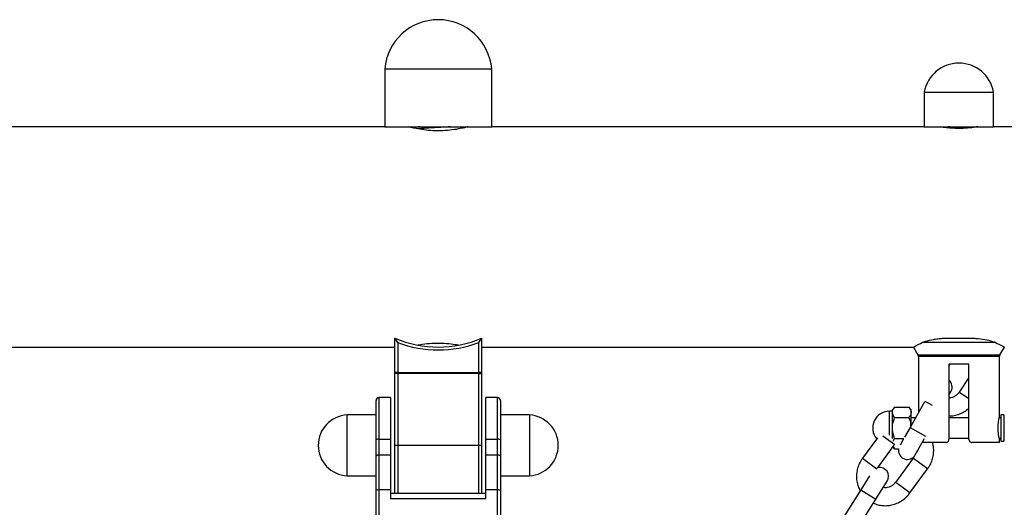
# Model space of a CAD drawing. Units: millimetres. Extents: x 72.2 to 85.8, y 11 to 28.2.
# Drawn here: x 77.8 to 78.2, y 23.8 to 24 of the extents above; entities that cross this region are included whole.
import ezdxf

# ---------------------------------------------------------------- set-up
doc = ezdxf.new("R2010")
doc.units = ezdxf.units.MM

# ---------------------------------------------------------------- blocks, each defined once
blk = doc.blocks.new('K137_A')
at = {"color": 7, "linetype": 'Continuous', "lineweight": 25}
for p, q in [((5.463944600207782, 15.11337987352181), (5.463944600207782, 15.0933798735218)), ((5.463944600207782, 15.11337987352181), (5.482444600207771, 15.11337987352181)), ((5.482444600207771, 15.11337987352181), (5.500944600207788, 15.11337987352181)), ((5.500944600207788, 15.0933798735218), (5.500944600207788, 15.11337987352181)), ((5.650444600207777, 15.1053798735218), (5.650444600207777, 15.0933798735218)), ((5.650444600207777, 15.1053798735218), (5.674444600207778, 15.1053798735218)), ((5.674444600207778, 15.0933798735218), (5.674444600207778, 15.1053798735218)), ((5.463944600207782, 15.0933798735218), (3.900944600207794, 15.0933798735218)), ((5.463944600207782, 15.0933798735218), (5.482444600207771, 15.0933798735218)), ((5.482444600207771, 15.0933798735218), (5.500944600207788, 15.0933798735218)), ((5.490944600207769, 15.09295214457893), (5.490944600207769, 15.0933798735218)), ((5.650444600207777, 15.0933798735218), (5.500944600207788, 15.0933798735218)), ((5.650444600207777, 15.0933798735218), (5.674444600207778, 15.0933798735218)), ((5.667444600207773, 15.09315453664351), (5.667444600207773, 15.0933798735218)), ((5.956794600207786, 15.0933798735218), (5.674444600207778, 15.0933798735218)), ((5.467444600207784, 15.0085290798585), (5.467444600207784, 15.02036128047033)), ((5.468444600207789, 15.01887575852774), (5.468444600207789, 15.0085290798585)), ((5.496444600207781, 15.0085290798585), (5.496444600207781, 15.01887575852774)), ((5.497444600207785, 15.02036128047033), (5.497444600207785, 15.0085290798585)), ((5.657390649786265, 15.02032987352183), (5.66749855062929, 15.02032987352183)), ((3.897444600207791, 15.0172798735218), (5.467444600207784, 15.0172798735218)), ((5.497444600207785, 15.0172798735218), (5.646723766874459, 15.0172798735218)), ((5.646724057482771, 15.01727937533616), (5.64830837910867, 15.01456339540601)), ((5.675134976411073, 15.01882600249633), (5.649754224004482, 15.01882600249633)), ((5.676580821306885, 15.01456339540601), (5.678165142932784, 15.01727937533616)), ((5.64830837910867, 15.01456339540601), (5.676580821306885, 15.01456339540601)), ((5.648444600207768, 15.01405952438049), (5.648444600207768, 14.99460493199456)), ((5.676444600207788, 15.01405952438049), (5.648444600207768, 15.01405952438049)), ((5.676444600207788, 14.99327592427355), (5.676444600207788, 15.01405952438049)), ((5.658944600207775, 15.01055073806154), (5.659462285280625, 15.01132987352185)), ((5.66594460020778, 15.01132987352185), (5.658944600207775, 15.01132987352185)), ((5.658944600207775, 15.01132987352185), (5.658944600207775, 14.98532987352183)), ((5.66594460020778, 14.98532987352183), (5.66594460020778, 15.01132987352185)), ((5.468444600207789, 15.0085290798585), (5.467444600207784, 15.0085290798585)), ((5.467444600207784, 14.9833298735218), (5.467444600207784, 15.0085290798585)), ((5.468444600207789, 15.00814727370189), (5.468444600207789, 15.0085290798585)), ((5.468444600207789, 15.0085290798585), (5.496444600207781, 15.0085290798585)), ((5.496444600207781, 15.00814727370189), (5.468444600207789, 15.00814727370189)), ((5.468444600207789, 15.00814727370189), (5.468444600207789, 14.9833298735218)), ((5.496444600207781, 15.00814727370189), (5.496444600207781, 15.0085290798585)), ((5.497444600207785, 15.0085290798585), (5.496444600207781, 15.0085290798585)), ((5.496444600207781, 14.9833298735218), (5.496444600207781, 15.00814727370189)), ((5.497444600207785, 15.0085290798585), (5.497444600207785, 14.9833298735218)), ((5.66594460020778, 15.00680968616282), (5.662556705150877, 15.00171077697456)), ((5.658944600207775, 15.0006235278012), (5.659723034923928, 15.0020071441468)), ((5.460944600207768, 14.98530322378605), (5.460944600207768, 14.9988298735218)), ((5.465944600207791, 14.9998298735218), (5.461944600207772, 14.9998298735218)), ((5.461944600207772, 14.9998298735218), (5.461944600207772, 14.9854305367063)), ((5.465944600207791, 14.9998298735218), (5.465944600207791, 14.9854305367063)), ((5.502944600207769, 14.9998298735218), (5.498944600207778, 14.9998298735218)), ((5.498944600207778, 14.9854305367063), (5.498944600207778, 14.9998298735218)), ((5.502944600207769, 14.9854305367063), (5.502944600207769, 14.9998298735218)), ((5.503944600207774, 14.9988298735218), (5.503944600207774, 14.98530322378605)), ((5.650691051656594, 14.99859785122032), (5.653172810873826, 14.99720159167339)), ((5.662678705947087, 15.00162971534371), (5.662556705262205, 15.00171077690061)), ((5.66594460020778, 14.99945974003847), (5.662678705947087, 15.00162971534371)), ((5.639444600207781, 14.99512987352185), (5.638444600207777, 14.99512987352185)), ((5.638444600207777, 14.98690570514574), (5.638444600207777, 14.99512987352185)), ((5.64024460020778, 14.99657987352182), (5.639444600207781, 14.99557987352185)), ((5.639444600207781, 14.98576296019573), (5.639444600207781, 14.99557987352185)), ((5.64024460020778, 14.99657987352182), (5.645144600207772, 14.99657987352182)), ((5.64594460020777, 14.99557987352185), (5.645144600207772, 14.99657987352182)), ((5.650560156594366, 14.99836519388393), (5.645591585730017, 14.98953388700684)), ((5.64594460020777, 14.99016134694861), (5.64594460020777, 14.99557987352185)), ((5.460944600207768, 14.9938298735218), (5.450944600207777, 14.9938298735218)), ((5.450944600207777, 14.97730621387072), (5.450944600207777, 14.9938298735218)), ((5.513944600207793, 14.9938298735218), (5.503944600207774, 14.9938298735218)), ((5.513944600207793, 14.9938298735218), (5.513944600207793, 14.97282987352182)), ((5.64024460020778, 14.99295487352182), (5.645144600207772, 14.99295487352182)), ((5.647445936710653, 14.99282987352183), (5.64594460020777, 14.99282987352183)), ((5.66594460020778, 14.99282987352183), (5.658944600207775, 14.99282987352183)), ((5.676944600207776, 14.99282987352183), (5.676310152575979, 14.99282987352183)), ((5.67794460020778, 14.99382987352183), (5.676944600207776, 14.99382987352183)), ((5.676944600207776, 14.99382987352183), (5.676944600207776, 14.98482987352185)), ((5.67794460020778, 14.99382987352183), (5.67794460020778, 14.98482987352185)), ((5.645591585730017, 14.98953388700684), (5.643671248545957, 14.98612061436913)), ((5.645591585730017, 14.98953388700684), (5.650946265348466, 14.98652129719306)), ((5.460944600207768, 14.97966018376511), (5.460944600207768, 14.98530322378605)), ((5.461944600207772, 14.9854305367063), (5.461944600207772, 14.97996953023443)), ((5.461944600207772, 14.9854305367063), (5.465944600207791, 14.9854305367063)), ((5.465944600207791, 14.9854305367063), (5.465944600207791, 14.97996953023443)), ((5.498944600207778, 14.9854305367063), (5.502944600207769, 14.9854305367063)), ((5.498944600207778, 14.97996953023443), (5.498944600207778, 14.9854305367063)), ((5.502944600207769, 14.97996953023443), (5.502944600207769, 14.9854305367063)), ((5.503944600207774, 14.98530322378605), (5.503944600207774, 14.97966018376511)), ((5.634305722081962, 14.98594504066128), (5.629128490041069, 14.97888590150384)), ((5.636144584533241, 14.98663744604474), (5.64025505233252, 14.98362279438268)), ((5.64024460020778, 14.98570487352185), (5.643449847173713, 14.98570487352185)), ((5.643222164882644, 14.98532239778888), (5.642140745493947, 14.98340024617926)), ((5.647366636717237, 14.98004446162946), (5.650520866742227, 14.98565089737772)), ((5.658944600207775, 14.98582987352185), (5.66594460020778, 14.98582987352185)), ((5.676313211982119, 14.98582987352185), (5.676944600207776, 14.98582987352185)), ((5.676444600207788, 14.98432987352183), (5.676444600207788, 14.98532987352183)), ((5.676944600207776, 14.98482987352185), (5.67794460020778, 14.98482987352185)), ((5.468444600207789, 14.9833298735218), (5.467444600207784, 14.9833298735218)), ((5.467444600207784, 14.96682987352182), (5.467444600207784, 14.9833298735218)), ((5.496444600207781, 14.9833298735218), (5.468444600207789, 14.9833298735218)), ((5.468444600207789, 14.9833298735218), (5.468444600207789, 14.96682987352182)), ((5.497444600207785, 14.9833298735218), (5.496444600207781, 14.9833298735218)), ((5.496444600207781, 14.96682987352182), (5.496444600207781, 14.9833298735218)), ((5.497444600207785, 14.9833298735218), (5.497444600207785, 14.96682987352182)), ((5.634280480814397, 14.97542707979073), (5.640111488635483, 14.98337764011177)), ((5.63967859078835, 14.98278738529612), (5.64024460020778, 14.98207987352183)), ((5.64024460020778, 14.98207987352183), (5.641608019518713, 14.98207987352183)), ((5.65794460020777, 14.98432987352183), (5.649777647110881, 14.98432987352183)), ((5.676444600207788, 14.98432987352183), (5.666944600207785, 14.98432987352183)), ((5.460944600207768, 14.96780101485578), (5.460944600207768, 14.97966018376511)), ((5.461944600207772, 14.97996953023443), (5.461944600207772, 14.96795957687141)), ((5.465944600207791, 14.97996953023443), (5.461944600207772, 14.97996953023443)), ((5.465944600207791, 14.97996953023443), (5.465944600207791, 14.96795957687141)), ((5.502944600207769, 14.97996953023443), (5.498944600207778, 14.97996953023443)), ((5.498944600207778, 14.96795957687141), (5.498944600207778, 14.97996953023443)), ((5.502944600207769, 14.96795957687141), (5.502944600207769, 14.97996953023443)), ((5.503944600207774, 14.97966018376511), (5.503944600207774, 14.96780101485578)), ((5.629128490156319, 14.97888590141932), (5.63407849358984, 14.97525552726077)), ((5.646649546016249, 14.97893301892333), (5.640498954477323, 14.97054670723577)), ((5.646767660665432, 14.97884639264603), (5.646649546037423, 14.97893301890781)), ((5.651649077875931, 14.97526632020043), (5.646767660665432, 14.97884639264603)), ((5.450944600207777, 14.97282987352182), (5.450944600207777, 14.97730621387072)), ((5.645498486444893, 14.96688000843372), (5.651649077983848, 14.97526632012128)), ((5.450944600207777, 14.97282987352182), (5.460944600207768, 14.97282987352182)), ((5.503944600207774, 14.97282987352182), (5.513944600207793, 14.97282987352182)), ((5.631548506607146, 14.97285915206251), (5.628501833726204, 14.96798679839333)), ((5.460944600207768, 14.93908928022103), (5.460944600207768, 14.96780101485578)), ((5.461944600207772, 14.96795957687141), (5.461944600207772, 14.93908928022103)), ((5.465944600207791, 14.96795957687141), (5.461944600207772, 14.96795957687141)), ((5.465944600207791, 14.96795957687141), (5.465944600207791, 14.96482987352181)), ((5.498944600207778, 14.96482987352181), (5.498944600207778, 14.96795957687141)), ((5.502944600207769, 14.96795957687141), (5.498944600207778, 14.96795957687141)), ((5.502944600207769, 14.93908928022103), (5.502944600207769, 14.96795957687141)), ((5.503944600207774, 14.96780101485578), (5.503944600207774, 14.93908928022103)), ((5.628501833726204, 14.96798679839333), (5.622987955409371, 14.95916879715114)), ((5.628501833726204, 14.96798679839333), (5.633758719082124, 14.96469967862751)), ((5.633758719082124, 14.96469967862751), (5.637682055576818, 14.97097402566521)), ((5.640617069126478, 14.97046008095845), (5.640498954585098, 14.97054670715673)), ((5.645498486340301, 14.96688000851043), (5.640617069126478, 14.97046008095845)), ((5.465944600207791, 14.96682987352182), (5.498944600207778, 14.96682987352182)), ((5.498944600207778, 14.96482987352181), (5.465944600207791, 14.96482987352181)), ((5.628244840765291, 14.95588167738535), (5.633758719082124, 14.96469967862751))]:
    blk.add_line(p, q, dxfattribs=at)
at = {"color": 7, "linetype": 'Continuous', "lineweight": 25, "flags": 128}
for points in [[(5.468444600207789, 15.00814727370189), (5.468249509885766, 15.00815461000013), (5.468061916775412, 15.00817633696502), (5.467889029974771, 15.00821161964149), (5.467737493426597, 15.00825910213607), (5.467613130595481, 15.00831695972312), (5.467520720675253, 15.00838296896799), (5.467463814927385, 15.00845459317247), (5.467444600207784, 15.0085290798585)], [(5.496444600207781, 15.00814727370189), (5.496639690529804, 15.00815461000013), (5.496827283640158, 15.00817633696502), (5.497000170440799, 15.00821161964149), (5.497151706988973, 15.00825910213607), (5.497276069820089, 15.00831695972312), (5.497368479740288, 15.00838296896799), (5.497425385488185, 15.00845459317247), (5.497444600207785, 15.0085290798585)], [(5.461944600207772, 14.97996953023443), (5.461749509885777, 14.97996358622876), (5.461561916775423, 14.97994598263656), (5.461389029974754, 14.979917395954), (5.46123749342658, 14.97987892475129), (5.461113130595464, 14.97983204745515), (5.461020720675265, 14.97977856553376), (5.460963814927368, 14.97972053426741), (5.460944600207768, 14.97966018376511)], [(5.503944600207774, 14.97966018376511), (5.503925385488174, 14.97972053426741), (5.503868479740305, 14.97977856553376), (5.503776069820077, 14.97983204745515), (5.503651706988961, 14.97987892475129), (5.503500170440788, 14.979917395954), (5.503327283640147, 14.97994598263656), (5.503139690529792, 14.97996358622876), (5.502944600207769, 14.97996953023443)]]:
    blk.add_lwpolyline(points, dxfattribs=at)
at = {"color": 7, "linetype": 'Continuous', "lineweight": 25}
for centre, radius, start, end in [((5.482444600207771, 15.11181369705122), 0.01856617647058922, 4.839018433322402, 175.1609815666776), ((5.662444600207778, 15.10317987352181), 0.01220000000000013, 10.3888578154112, 169.6111421845888), ((5.482444600207771, 15.0553298735218), 0.03804999999999912, 246.7827799957789, 293.2172200042619), ((5.482444600207771, 15.0553298735218), 0.03904999999999818, 248.99099182981, 291.0090081702346), ((5.647444600207791, 15.01405952438049), 0.00100000000000086, 0, 30.25643716443039), ((5.677444600207792, 15.01405952438049), 0.001, 149.743562836478, 180), ((5.657021276360297, 15.00352717725951), 0.003100000000000344, 330.6375117178571, 51.65267353998644), ((5.461944600207772, 14.9988298735218), 0.001, 90, 180), ((5.502944600207769, 14.9988298735218), 0.001, 0, 90), ((5.638444600207777, 14.98932987352183), 0.005799999999999273, 90, 220.4291168171169), ((5.45145710020779, 14.9833298735218), 0.01051250000000004, 92.7943620546664, 267.2056379453336), ((5.51343210020778, 14.9833298735218), 0.01051250000000004, 272.7943620546664, 87.2056379453336), ((5.690135440133531, 14.98932929658594), 0.01426304605327829, 163.9364721827339, 196.2843512181886), ((5.46169865235268, 14.98337138643168), 0.00207378644053225, 83.18877801454293, 111.322143549826), ((5.503190548062861, 14.98337138643168), 0.002073786440515581, 68.67785644988622, 96.81122198551529), ((5.644664878153577, 14.98156449474217), 0.003100000000000344, 170.4300719517998, 330.6375117178571), ((5.635053612898844, 14.97261758554814), 0.003100000000000713, 327.9823414468243, 101.2274706016264)]:
    blk.add_arc(centre, radius, start, end, dxfattribs=at)
for centre, major_axis, ratio, start_param, end_param in [((5.461944600207772, 14.96780101485578), (0.001000000000000909, 0), 0.1585620156473319, 1.570796326794897, 3.141592653589793), ((5.502944600207769, 14.96780101485578), (0.000999999999998181, 0), 0.1585620156477645, 0, 1.570796326794897)]:
    blk.add_ellipse(centre, major_axis=major_axis, ratio=ratio, start_param=start_param, end_param=end_param, dxfattribs=at)
for points, knots in [([(5.472986246517223, 15.09317749439333), (5.472679810029035, 15.09325534233935), (5.472178839025929, 15.09338261035447), (5.472289286812583, 15.09335412677009), (5.472332175336021, 15.0933430661693)], [0, 0, 0, 0, 0.6116850801148603, 0.9999999999999999, 0.9999999999999999, 0.9999999999999999, 0.9999999999999999]), ([(5.473112697191794, 15.0933798735218), (5.473092447530377, 15.09337291808103), (5.472961436890614, 15.093327917983), (5.472830353368778, 15.09328308961094), (5.472719530773389, 15.0932451901368)], [0, 0, 0, 0, 0.1545650142318706, 1, 1, 1, 1]), ([(5.476355358272059, 15.0933798735218), (5.475816627865044, 15.09334785478163), (5.474553297247382, 15.09327277037158), (5.473386452365474, 15.0931943471879), (5.472982039521384, 15.09314246154358), (5.472886075943876, 15.09313014954083)], [0, 0, 0, 0, 0.361863840827265, 0.8485759548354456, 1, 1, 1, 1]), ([(5.492694600207784, 15.0933798735218), (5.492585359283538, 15.09334970072803), (5.492366966134995, 15.09328937963971), (5.49066948559161, 15.09286604411167), (5.48813901455398, 15.09237584731946), (5.48491748427162, 15.09200255931509), (5.481437093057764, 15.0919339691921), (5.478145858571963, 15.09218122214492), (5.475254442725515, 15.09264471073769), (5.474008873076571, 15.0929328263253), (5.47337858123376, 15.09307862058481)], [0, 0, 0, 0, 0.1238376041890999, 0.2475746564722724, 0.3739483741977697, 0.5025003289976924, 0.6280646757309735, 0.7500817926037024, 0.8735346452736024, 1, 1, 1, 1]), ([(5.486650029063043, 15.0933798735218), (5.486611257999868, 15.09337705395558), (5.48596959715988, 15.09333039015326), (5.48445274659619, 15.0932387128359), (5.482263932040865, 15.09312150107456), (5.48004727022041, 15.09300373461988), (5.477993987484155, 15.09287152408353), (5.476351713656385, 15.09275088199712), (5.475645297834234, 15.0926827784661), (5.475356288522136, 15.09265491590406)], [0, 0, 0, 0, 0.0113057957427998, 0.1871108449513918, 0.3568872876373011, 0.5266637303231649, 0.7024687795317794, 0.8782738287403998, 1, 1, 1, 1]), ([(5.668944600207766, 15.0933798735218), (5.668873798593864, 15.09336744747489), (5.668732219599235, 15.09334259963407), (5.667629742008756, 15.09316922221794), (5.665998178784292, 15.09297330733781), (5.663943897053201, 15.09282943580774), (5.661732381328591, 15.09280560197982), (5.659605543626327, 15.09291090092717), (5.657825596805537, 15.09309274976903), (5.656635748535393, 15.09326558996503), (5.656368073808977, 15.09331045472106), (5.656273313664457, 15.09332633739638)], [0, 0, 0, 0, 0.1164231341678254, 0.2328064203632753, 0.3502290108219389, 0.4683987511822232, 0.585418132268167, 0.7011794660106088, 0.8175371177020051, 0.9354058960695145, 1, 1, 1, 1]), ([(5.65931270950594, 15.0933798735218), (5.659173997762821, 15.09336671441505), (5.658471584555258, 15.09330007888605), (5.657792487073152, 15.09317560945595), (5.657321133830123, 15.09308557719154), (5.657447533732125, 15.09303203414018), (5.657448998615592, 15.09303141361494)], [0, 0, 0, 0, 0.1105426572169999, 0.5597696394228439, 0.9948980483721783, 1, 1, 1, 1]), ([(5.468444600207789, 15.01887575852774), (5.468443364531765, 15.01887755683782), (5.468287829222589, 15.01910391124565), (5.468017557655457, 15.01950101580402), (5.467706741421495, 15.01996527840939), (5.467536048352514, 15.0202226973708), (5.467457208423923, 15.0203421451958), (5.46744851968262, 15.02035533195021), (5.467444600207784, 15.02036128047033)], [0, 0, 0, 0, 0.002941111710635926, 0.3701995625812156, 0.6444772941840814, 0.8047897548574617, 0.9119410257351704, 1, 1, 1, 1]), ([(5.496444600207781, 15.01887575852774), (5.496445835883804, 15.01887755683782), (5.49660137119298, 15.01910391124565), (5.496871642760084, 15.01950101580402), (5.497182458994075, 15.01996527840939), (5.497353152063056, 15.0202226973708), (5.497431991991647, 15.0203421451958), (5.497440680732922, 15.02035533195021), (5.497444600207785, 15.02036128047033)], [0, 0, 0, 0, 0.002941111710628185, 0.370199562581213, 0.6444772941840833, 0.804789754857443, 0.9119410257351686, 1, 1, 1, 1]), ([(5.649754224004482, 15.01882600249633), (5.65014755292728, 15.01898822109084), (5.651175128936671, 15.01941201890065), (5.653144397684741, 15.01989241991609), (5.655184635842687, 15.02019701990929), (5.656459676203667, 15.02031442501493), (5.657207139074728, 15.02032682835863), (5.657390649786265, 15.02032987352183)], [0, 0, 0, 0, 0.2202230158168183, 0.5753349795737804, 0.7550400667352052, 0.9398595256144046, 1, 1, 1, 1]), ([(5.66749855062929, 15.02032987352183), (5.667769724473231, 15.02032346364985), (5.669110922371743, 15.02029176108323), (5.671453492096532, 15.01996566666435), (5.67379171675438, 15.01938642372107), (5.674781262353207, 15.01897357550243), (5.675134976411073, 15.01882600249633)], [0, 0, 0, 0, 0.08897782108928469, 0.4400751374883566, 0.7998543013449274, 1, 1, 1, 1]), ([(5.475441855054356, 15.01801822674085), (5.475510240155842, 15.01803275631053), (5.476294638827312, 15.01819941505519), (5.478563965141689, 15.01852674067848), (5.481926736715138, 15.01873794245742), (5.485336778318782, 15.01861910688706), (5.487979330081572, 15.01830067478954), (5.489114966554212, 15.01807189598884), (5.489497955784969, 15.01799474117828)], [0, 0, 0, 0, 0.02128029502862983, 0.2440916923250827, 0.4655214224211465, 0.6795505401871311, 0.8919295962553274, 1, 1, 1, 1]), ([(5.646739917684471, 15.01728862712048), (5.646734570546073, 15.01728573028205), (5.646651695506506, 15.01724083232332), (5.646952318274117, 15.01740323096774), (5.647738551215326, 15.01783148909959), (5.648989709279419, 15.01844879834883), (5.649754224004482, 15.01882600249633)], [0, 0, 0, 0, 0.01856457169695655, 0.287731399812526, 0.5647713516931813, 0.9999999999999999, 0.9999999999999999, 0.9999999999999999, 0.9999999999999999]), ([(5.675134976411073, 15.01882600249633), (5.675892447874816, 15.01845264234811), (5.677145488216894, 15.0178350146879), (5.67802206416917, 15.0173570617772), (5.678107341001294, 15.01731118882719), (5.678149282731084, 15.01728862712048)], [0, 0, 0, 0, 0.437168813321635, 0.723182569391569, 0.9999999999999999, 0.9999999999999999, 0.9999999999999999, 0.9999999999999999]), ([(5.662556705150877, 15.00171077697456), (5.662463900005548, 15.0015802285163), (5.662151296173079, 15.00114049052297), (5.661472053400047, 15.00050492866868), (5.660495156247663, 14.99996825725049), (5.659618954729723, 14.99970561486893), (5.6591094410648, 14.99972993132005), (5.658944600207775, 14.99973779832132)], [0, 0, 0, 0, 0.1076990440947274, 0.3627722775486509, 0.6187324547626563, 0.8766500817646764, 1, 1, 1, 1]), ([(5.64024460020778, 14.99295487352182), (5.640059854484463, 14.99320790129408), (5.639686007723981, 14.9937199218771), (5.639425384468154, 14.9945302212482), (5.639501989035693, 14.99536019892494), (5.639836167444258, 14.99604201608432), (5.640139919776232, 14.99644202182702), (5.64024460020778, 14.99657987352182)], [0, 0, 0, 0, 0.2165632720230517, 0.4382319451374911, 0.6555342190923028, 0.881288725048623, 0.9999999999999999, 0.9999999999999999, 0.9999999999999999, 0.9999999999999999]), ([(5.645144600207772, 14.99657987352182), (5.645329345931088, 14.99632684574959), (5.64570319269157, 14.99581482516658), (5.645963815947397, 14.99500452579548), (5.645887211379858, 14.99417454811874), (5.645553032971293, 14.99349273095936), (5.64524928063932, 14.99309272521666), (5.645144600207772, 14.99295487352182)], [0, 0, 0, 0, 0.2165632720230494, 0.4382319451374889, 0.6555342190923005, 0.8812887250486227, 1, 1, 1, 1]), ([(5.658944600207775, 14.99353649032139), (5.659137544735216, 14.99352689698151), (5.659921351281412, 14.99348792555952), (5.661298607944474, 14.99373683162364), (5.663005659250246, 14.99428494262199), (5.664592421213655, 14.99511070537767), (5.665501280693832, 14.99586401044428), (5.66594460020778, 14.99623145430471)], [0, 0, 0, 0, 0.07608825233012403, 0.3090964592594496, 0.5426818953092779, 0.7769313691325718, 0.9999999999999999, 0.9999999999999999, 0.9999999999999999, 0.9999999999999999]), ([(5.64024460020778, 14.98570487352185), (5.640035403709646, 14.98628543632711), (5.639492516605458, 14.98779205839287), (5.639347831774103, 14.99034858161306), (5.639957192437436, 14.99211957589287), (5.64024460020778, 14.99295487352182)], [0, 0, 0, 0, 0.2488144382448258, 0.6456998614784143, 0.9999999999999999, 0.9999999999999999, 0.9999999999999999, 0.9999999999999999]), ([(5.645144600207772, 14.99295487352182), (5.64537714237693, 14.99237537930202), (5.645778425605698, 14.99137538298987), (5.645772412019198, 14.99030211306035), (5.645769883284146, 14.98985079914496)], [0, 0, 0, 0, 0.5794963569270454, 1, 1, 1, 1]), ([(5.639705259879321, 14.98479206069769), (5.639774246129718, 14.98495926811944), (5.639902942586161, 14.98527119988202), (5.640136321409557, 14.98556743282811), (5.64024460020778, 14.98570487352185)], [0, 0, 0, 0, 0.536038460421944, 1, 1, 1, 1]), ([(5.65794460020777, 14.98432987352183), (5.65806016579495, 14.98434144722196), (5.6582914468475, 14.98436460963231), (5.65860025706084, 14.98454861478083), (5.658825458908609, 14.98481718028842), (5.65893165584194, 14.98509511750134), (5.658941228744084, 14.98526872943725), (5.658944600207775, 14.98532987352183)], [0, 0, 0, 0, 0.2272708556969141, 0.4548364612783158, 0.6745836118062576, 0.8853921703723386, 1, 1, 1, 1]), ([(5.66594460020778, 14.98532987352183), (5.665955122688672, 14.98522030893943), (5.665976163596696, 14.98500122198428), (5.666139513167536, 14.98470848530596), (5.66638034396874, 14.9844832825296), (5.666662902569414, 14.98435133209529), (5.666857762134839, 14.98433648849092), (5.666944600207785, 14.98432987352183)], [0, 0, 0, 0, 0.204523028918409, 0.408967265557757, 0.6157040788601339, 0.8287406771457574, 1, 1, 1, 1]), ([(5.64024460020778, 14.98207987352183), (5.640034734661498, 14.98233030490857), (5.639820508854058, 14.98258593937061), (5.639735601430147, 14.98285724081384), (5.639733873260496, 14.98286276276826)], [0, 0, 0, 0, 0.979646424481352, 1, 1, 1, 1]), ([(5.651649077983848, 14.97526632012128), (5.651860451833812, 14.97557390773477), (5.652417406394392, 14.9763843784913), (5.653096728269531, 14.9778350373642), (5.653601550060102, 14.97959800346587), (5.653781472893797, 14.98141327490143), (5.653704755405641, 14.9830163346605), (5.653439407586632, 14.98396266772264), (5.653336444621658, 14.98432987352183)], [0, 0, 0, 0, 0.1165701793454428, 0.30715385568671, 0.4979755126159225, 0.6887191954728481, 0.8792136498469466, 1, 1, 1, 1]), ([(5.629128490041069, 14.97888590150384), (5.628917141235547, 14.97857832187611), (5.628360252665317, 14.97776787216142), (5.627680192066208, 14.97631697773701), (5.627178410665721, 14.97455498110233), (5.626987182150572, 14.97273610470666), (5.627116586053489, 14.97092518501307), (5.627527039939878, 14.96919413454856), (5.628040291419381, 14.96815207670144), (5.628289191575362, 14.9676467330813)], [0, 0, 0, 0, 0.09338518023166947, 0.2460630869165508, 0.3989316415031657, 0.5517377305189562, 0.7043441608663077, 0.8566223626816982, 1, 1, 1, 1]), ([(5.647041323530232, 14.97964293540244), (5.646987465207275, 14.97950920215743), (5.646886110509627, 14.97925753274279), (5.646725030563573, 14.97903656691744), (5.646649546016249, 14.97893301892333)], [0, 0, 0, 0, 0.5313845752662103, 1, 1, 1, 1]), ([(5.640498954477323, 14.97054670723577), (5.640400197127718, 14.97042056535543), (5.640067543955723, 14.96999567043085), (5.639359807560396, 14.96939397052202), (5.638358157679733, 14.96889578819795), (5.63730252920368, 14.96865816994642), (5.636632067837894, 14.96873378200164), (5.636304346252047, 14.96877074118214)], [0, 0, 0, 0, 0.09588024512806566, 0.3229619648846508, 0.55083329596831, 0.7804472680111036, 1, 1, 1, 1]), ([(5.632942480690815, 14.9633943195436), (5.633165116616397, 14.96328534047674), (5.633915397533542, 14.96291808207491), (5.635320134124271, 14.96259955488966), (5.63708860721826, 14.9624491126535), (5.638871352773407, 14.96262757495691), (5.640606058977397, 14.96310834630941), (5.642245474345515, 14.96388323203701), (5.64373597458129, 14.96493126754621), (5.644801637245536, 14.96597339348733), (5.645335378454234, 14.96666780162863), (5.645498486444893, 14.96688000843372)], [0, 0, 0, 0, 0.05336056962531569, 0.179824603836471, 0.3063733480690138, 0.4331414101430057, 0.5602235135889498, 0.6876668866347707, 0.815473751968197, 0.9436099273309728, 1, 1, 1, 1])]:
    blk.add_open_spline(points, degree=3, knots=knots, dxfattribs=at)

msp = doc.modelspace()

# ---------------------------------------------------------------- block references
msp.add_blockref('K137_A', (72.50827404605096, 8.873670231504057))

doc.saveas('drawing.dxf')
